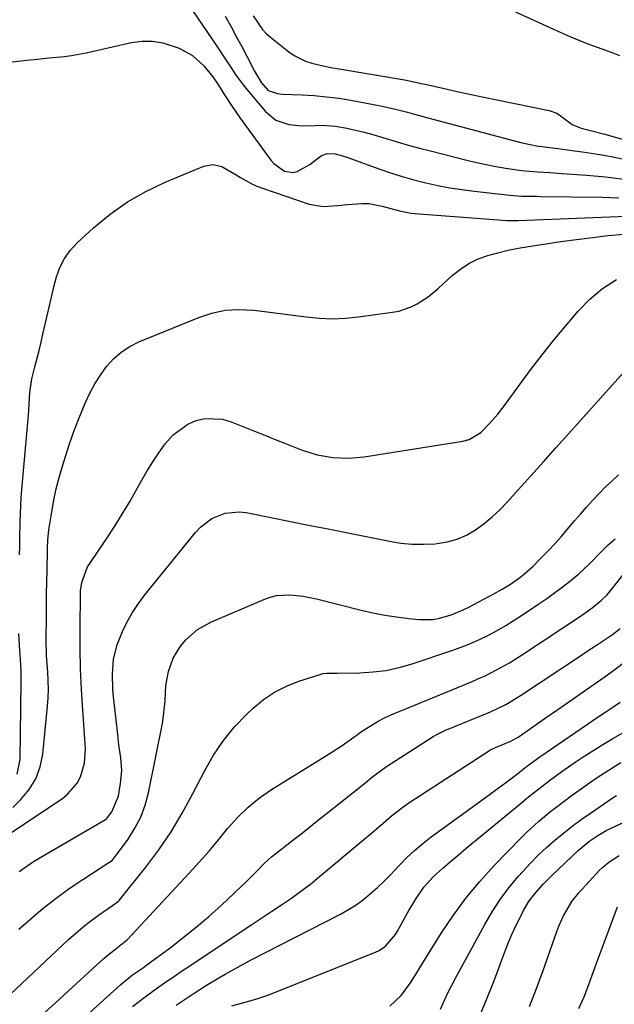
# Model space of a CAD drawing. Units: inches. Extents: x 1846812 to 1852213, y 458152 to 463505.
# Drawn here: x 1849184 to 1849348, y 461269 to 461540 of the extents above; entities that cross this region are included whole.
import ezdxf

# ---------------------------------------------------------------- set-up
doc = ezdxf.new("R2010")
doc.units = ezdxf.units.IN
doc.header["$MEASUREMENT"] = 0
for name, color, linetype in [('1', 7, 'Continuous'), ('7', 7, 'Continuous'), ('8', 7, 'Continuous')]:
    doc.layers.add(name, color=color, linetype=linetype)

msp = doc.modelspace()

# ---------------------------------------------------------------- linework, layer by layer
at = {"layer": '1', "color": 18}
for points in [[(1849289.79, 461556.03, 1704), (1849332.8, 461536.37, 1704), (1849335.26, 461535.29, 1704), (1849337.74, 461534.24, 1704), (1849340.24, 461533.26, 1704), (1849342.76, 461532.32, 1704), (1849346.67, 461530.91, 1704), (1849348.95, 461530.04, 1704)], [(1849224.18, 461552.83, 1710), (1849238.1, 461532.35, 1710), (1849240.1, 461529.36, 1710), (1849242.05, 461526.33, 1710), (1849243.04, 461524.83, 1710), (1849245.17, 461521.94, 1710), (1849246.3, 461520.54, 1710), (1849251.38, 461514.57, 1710), (1849254.21, 461512.24, 1710), (1849257.79, 461511.02, 1710), (1849261.46, 461510.67, 1710), (1849265.15, 461510.74, 1710), (1849267, 461510.81, 1710), (1849270.66, 461510.58, 1710), (1849273.74, 461510.02, 1710), (1849278.59, 461508.89, 1710), (1849280.99, 461508.23, 1710), (1849284.66, 461507.13, 1710), (1849287.69, 461506.22, 1710), (1849290.72, 461505.34, 1710), (1849293.77, 461504.51, 1710), (1849296.83, 461503.72, 1710), (1849306.87, 461501.2, 1710), (1849309.53, 461500.57, 1710), (1849312.2, 461499.98, 1710), (1849314.88, 461499.47, 1710), (1849317.57, 461499.01, 1710), (1849321.29, 461498.45, 1710), (1849322.97, 461498.24, 1710), (1849326.34, 461497.97, 1710), (1849329.72, 461497.77, 1710), (1849333.1, 461497.54, 1710), (1849339.96, 461497.05, 1710), (1849345.06, 461496.58, 1710), (1849350.14, 461495.96, 1710)], [(1849240.23, 461540.86, 1708), (1849241.79, 461538.08, 1708), (1849243.31, 461535.28, 1708), (1849244.8, 461532.47, 1708), (1849246.27, 461529.65, 1708), (1849248.3, 461525.66, 1708), (1849250.28, 461522.45, 1708), (1849252.07, 461520.4, 1708), (1849254.64, 461519.54, 1708), (1849255.33, 461519.46, 1708), (1849256.02, 461519.41, 1708), (1849261.43, 461519.19, 1708), (1849264.82, 461518.98, 1708), (1849268.2, 461518.67, 1708), (1849271.56, 461518.23, 1708), (1849274.92, 461517.69, 1708), (1849281.17, 461516.55, 1708), (1849283.06, 461516.18, 1708), (1849286.81, 461515.34, 1708), (1849290.54, 461514.37, 1708), (1849292.4, 461513.87, 1708), (1849296.12, 461512.88, 1708), (1849320.03, 461506.49, 1708), (1849321.73, 461506.05, 1708), (1849324.3, 461505.47, 1708), (1849326.03, 461505.16, 1708), (1849329.7, 461504.68, 1708), (1849331.96, 461504.38, 1708), (1849336.5, 461503.77, 1708), (1849338.76, 461503.45, 1708), (1849343.54, 461502.72, 1708), (1849346.62, 461502.17, 1708), (1849349.69, 461501.51, 1708)], [(1849247.98, 461540.95, 1706), (1849250.53, 461537.19, 1706), (1849251.58, 461536.1, 1706), (1849252.71, 461535.09, 1706), (1849257.8, 461530.99, 1706), (1849259.26, 461529.97, 1706), (1849262.4, 461528.42, 1706), (1849264.09, 461527.88, 1706), (1849267.59, 461527.08, 1706), (1849269.35, 461526.73, 1706), (1849271.12, 461526.41, 1706), (1849290.24, 461523.19, 1706), (1849294.72, 461522.23, 1706), (1849295.35, 461522.09, 1706), (1849301.07, 461520.81, 1706), (1849304.56, 461520.04, 1706), (1849308.06, 461519.29, 1706), (1849311.57, 461518.55, 1706), (1849315.08, 461517.83, 1706), (1849329.57, 461514.89, 1706), (1849331.62, 461514.17, 1706), (1849333.7, 461512.62, 1706), (1849335.89, 461511.03, 1706), (1849338.4, 461509.99, 1706), (1849340.55, 461509.45, 1706), (1849344.87, 461508.38, 1706), (1849383.76, 461497.17, 1706)]]:
    msp.add_polyline3d(points, dxfattribs=at)
at = {"layer": '7', "color": 18}
for points in [[(1849168.57, 461526.71, 1712), (1849185.53, 461528.7, 1712), (1849187.59, 461528.93, 1712), (1849191.72, 461529.34, 1712), (1849195.85, 461529.72, 1712), (1849197.9, 461529.99, 1712), (1849201.97, 461530.75, 1712), (1849214.41, 461533.55, 1712), (1849217.34, 461533.93, 1712), (1849220.24, 461533.97, 1712), (1849223.1, 461533.5, 1712), (1849227.52, 461532.06, 1712), (1849231.23, 461530.04, 1712), (1849234.32, 461527.14, 1712), (1849236.82, 461524.1, 1712), (1849238.38, 461521.82, 1712), (1849240.04, 461519.21, 1712), (1849242.16, 461515.96, 1712), (1849244.4, 461512.78, 1712), (1849252.83, 461501.2, 1712), (1849253.62, 461500.27, 1712), (1849256.59, 461498.2, 1712), (1849256.65, 461498.18, 1712), (1849258.96, 461497.79, 1712), (1849260.09, 461498.03, 1712), (1849263.62, 461500.02, 1712), (1849266.77, 461502.44, 1712), (1849268.34, 461503.02, 1712), (1849270.6, 461502.91, 1712), (1849272.54, 461502.4, 1712), (1849274.04, 461501.9, 1712), (1849282.6, 461498.79, 1712), (1849285.8, 461497.7, 1712), (1849289.02, 461496.68, 1712), (1849292.28, 461495.77, 1712), (1849295.56, 461494.94, 1712), (1849298.86, 461494.23, 1712), (1849302.18, 461493.59, 1712), (1849305.52, 461493.07, 1712), (1849308.87, 461492.64, 1712), (1849318.74, 461491.52, 1712), (1849319.79, 461491.42, 1712), (1849321.9, 461491.29, 1712), (1849326.11, 461491.23, 1712), (1849327.17, 461491.21, 1712), (1849344.14, 461491.01, 1712), (1849348.75, 461490.84, 1712)], [(1849183.58, 461392.46, 1714), (1849183.61, 461394.72, 1714), (1849183.64, 461396.98, 1714), (1849183.73, 461401.49, 1714), (1849183.8, 461403.75, 1714), (1849184.05, 461408.26, 1714), (1849184.22, 461410.51, 1714), (1849185.99, 461430.98, 1714), (1849186.09, 461432.2, 1714), (1849186.19, 461434.04, 1714), (1849186.42, 461437.2, 1714), (1849186.97, 461440.99, 1714), (1849187.81, 461444.25, 1714), (1849188.97, 461448.76, 1714), (1849189.51, 461451.02, 1714), (1849190.03, 461453.29, 1714), (1849191.08, 461457.93, 1714), (1849191.72, 461460.71, 1714), (1849192.38, 461463.49, 1714), (1849193.06, 461466.26, 1714), (1849193.77, 461469.03, 1714), (1849194.71, 461471.66, 1714), (1849195.92, 461474.13, 1714), (1849197.54, 461476.35, 1714), (1849199.43, 461478.4, 1714), (1849203.99, 461482.55, 1714), (1849208.55, 461486.29, 1714), (1849213.32, 461489.68, 1714), (1849218.42, 461492.57, 1714), (1849223.73, 461495.11, 1714), (1849234.37, 461499.54, 1714), (1849236.84, 461500, 1714), (1849239.29, 461499.4, 1714), (1849242.83, 461497.45, 1714), (1849244.51, 461496.38, 1714), (1849247.41, 461494.73, 1714), (1849248.93, 461494.06, 1714), (1849250.49, 461493.46, 1714), (1849263.41, 461489.11, 1714), (1849267.29, 461488.44, 1714), (1849271.28, 461488.7, 1714), (1849273.94, 461488.96, 1714), (1849277.92, 461489.27, 1714), (1849279.8, 461489.21, 1714), (1849283.51, 461488.51, 1714), (1849288.27, 461487.23, 1714), (1849291.54, 461486.61, 1714), (1849293.75, 461486.38, 1714), (1849317.98, 461484.59, 1714), (1849318.37, 461484.56, 1714), (1849321.06, 461484.59, 1714), (1849350.86, 461485.78, 1714)], [(1849181.71, 461322.93, 1716), (1849183.94, 461325.11, 1716), (1849186.21, 461327.85, 1716), (1849188.05, 461330.81, 1716), (1849189.22, 461334.09, 1716), (1849189.95, 461337.58, 1716), (1849191.27, 461350.8, 1716), (1849191.44, 461353.13, 1716), (1849191.52, 461355.46, 1716), (1849191.34, 461360.13, 1716), (1849191.04, 461364.79, 1716), (1849190.95, 461369.47, 1716), (1849190.97, 461374.92, 1716), (1849190.99, 461378.27, 1716), (1849191.02, 461381.62, 1716), (1849191.07, 461384.97, 1716), (1849191.14, 461388.32, 1716), (1849191.26, 461393.56, 1716), (1849191.28, 461394.29, 1716), (1849191.37, 461396.48, 1716), (1849191.67, 461399.38, 1716), (1849192.46, 461404.33, 1716), (1849193.03, 461407.5, 1716), (1849193.7, 461410.66, 1716), (1849194.5, 461413.78, 1716), (1849195.4, 461416.88, 1716), (1849196.25, 461419.61, 1716), (1849197.37, 461423.03, 1716), (1849198.56, 461426.43, 1716), (1849199.85, 461429.79, 1716), (1849201.2, 461433.13, 1716), (1849201.74, 461434.43, 1716), (1849202.97, 461437.04, 1716), (1849204.32, 461439.58, 1716), (1849205.87, 461442, 1716), (1849207.55, 461444.35, 1716), (1849209.47, 461446.45, 1716), (1849211.57, 461448.32, 1716), (1849213.94, 461449.84, 1716), (1849216.48, 461451.12, 1716), (1849232.97, 461457.87, 1716), (1849236.57, 461459.04, 1716), (1849240.23, 461459.83, 1716), (1849243.96, 461460.06, 1716), (1849248.17, 461459.87, 1716), (1849251.78, 461459.44, 1716), (1849255.39, 461458.99, 1716), (1849259, 461458.52, 1716), (1849262.6, 461458.02, 1716), (1849266.2, 461457.66, 1716), (1849269.8, 461457.51, 1716), (1849273.41, 461457.65, 1716), (1849277.01, 461458, 1716), (1849286.37, 461459.29, 1716), (1849288.14, 461459.64, 1716), (1849291.51, 461460.79, 1716), (1849293.13, 461461.59, 1716), (1849296.16, 461463.55, 1716), (1849298.96, 461465.85, 1716), (1849302.85, 461469.43, 1716), (1849305.07, 461471.21, 1716), (1849307.43, 461472.76, 1716), (1849309.97, 461473.97, 1716), (1849312.64, 461474.95, 1716), (1849315.42, 461475.69, 1716), (1849318.22, 461476.37, 1716), (1849321.04, 461476.93, 1716), (1849323.89, 461477.41, 1716), (1849332.79, 461478.76, 1716), (1849337.12, 461479.37, 1716), (1849341.45, 461479.93, 1716), (1849345.79, 461480.41, 1716), (1849350.14, 461480.83, 1716)], [(1849180.37, 461315.36, 1718), (1849195.37, 461325.41, 1718), (1849196.92, 461326.65, 1718), (1849199.41, 461329.62, 1718), (1849200.36, 461331.36, 1718), (1849201.51, 461335.14, 1718), (1849201.71, 461339.09, 1718), (1849200.98, 461349.71, 1718), (1849200.65, 461355.38, 1718), (1849200.41, 461361.05, 1718), (1849200.3, 461366.73, 1718), (1849200.28, 461372.41, 1718), (1849200.35, 461381.46, 1718), (1849200.41, 461382.61, 1718), (1849200.74, 461384.87, 1718), (1849202.34, 461389.14, 1718), (1849202.94, 461390.12, 1718), (1849207.33, 461396.62, 1718), (1849209.64, 461400.12, 1718), (1849211.87, 461403.66, 1718), (1849214.02, 461407.26, 1718), (1849216.1, 461410.9, 1718), (1849217.26, 461413.01, 1718), (1849218.76, 461415.59, 1718), (1849220.33, 461418.13, 1718), (1849222, 461420.61, 1718), (1849223.74, 461423.04, 1718), (1849225.91, 461425.56, 1718), (1849229.91, 461428.45, 1718), (1849232.22, 461429.47, 1718), (1849234.67, 461430, 1718), (1849239.53, 461429.84, 1718), (1849241.94, 461429.16, 1718), (1849248.29, 461426.58, 1718), (1849251.16, 461425.42, 1718), (1849254.04, 461424.27, 1718), (1849256.91, 461423.13, 1718), (1849261.5, 461421.34, 1718), (1849265.63, 461420.02, 1718), (1849269.9, 461419.26, 1718), (1849274.23, 461419.07, 1718), (1849278.55, 461419.46, 1718), (1849305.72, 461423.81, 1718), (1849307.51, 461424.28, 1718), (1849310.7, 461426.19, 1718), (1849313.11, 461428.65, 1718), (1849315.36, 461431.26, 1718), (1849317.47, 461433.99, 1718), (1849321.44, 461439.44, 1718), (1849324.48, 461443.53, 1718), (1849327.58, 461447.57, 1718), (1849330.76, 461451.55, 1718), (1849334.01, 461455.48, 1718), (1849337.51, 461459.63, 1718), (1849340.73, 461462.93, 1718), (1849344.21, 461465.88, 1718), (1849348.07, 461468.29, 1718)], [(1849183.36, 461289.34, 1722), (1849186.66, 461292.25, 1722), (1849190.1, 461295.15, 1722), (1849193.63, 461297.94, 1722), (1849197.27, 461300.57, 1722), (1849200.99, 461303.09, 1722), (1849208.21, 461307.75, 1722), (1849208.39, 461307.86, 1722), (1849209.08, 461308.34, 1722), (1849209.51, 461308.79, 1722), (1849213.49, 461314.2, 1722), (1849215.39, 461317.18, 1722), (1849217, 461320.27, 1722), (1849218.2, 461323.55, 1722), (1849219.12, 461326.96, 1722), (1849222.94, 461346.07, 1722), (1849223.29, 461348.11, 1722), (1849223.73, 461352.23, 1722), (1849223.81, 461354.49, 1722), (1849223.93, 461356.46, 1722), (1849224.62, 461360.32, 1722), (1849225.95, 461364.02, 1722), (1849227.97, 461367.36, 1722), (1849229.43, 461369.1, 1722), (1849232.6, 461371.88, 1722), (1849236.29, 461373.93, 1722), (1849250.89, 461380.18, 1722), (1849252.63, 461380.79, 1722), (1849254.4, 461381.24, 1722), (1849258.06, 461381.48, 1722), (1849261.76, 461381.12, 1722), (1849265.41, 461380.38, 1722), (1849277.75, 461377.25, 1722), (1849280.98, 461376.51, 1722), (1849284.22, 461375.87, 1722), (1849287.49, 461375.38, 1722), (1849290.78, 461374.99, 1722), (1849293.81, 461374.7, 1722), (1849297.35, 461374.71, 1722), (1849299.09, 461374.98, 1722), (1849302.52, 461375.95, 1722), (1849305.82, 461377.31, 1722), (1849307.43, 461378.1, 1722), (1849314.34, 461381.75, 1722), (1849316.63, 461383.04, 1722), (1849318.88, 461384.42, 1722), (1849321.74, 461386.4, 1722), (1849323.7, 461388.04, 1722), (1849324.94, 461389.22, 1722), (1849327.44, 461391.73, 1722), (1849329.28, 461393.61, 1722), (1849331.08, 461395.51, 1722), (1849332.83, 461397.47, 1722), (1849334.54, 461399.45, 1722), (1849336.55, 461401.83, 1722), (1849338.18, 461403.73, 1722), (1849339.84, 461405.62, 1722), (1849341.53, 461407.47, 1722), (1849343.24, 461409.3, 1722), (1849345.01, 461411.09, 1722), (1849346.81, 461412.82, 1722), (1849348.68, 461414.49, 1722)], [(1849174.49, 461265.32, 1724), (1849197.09, 461286.53, 1724), (1849199.07, 461288.31, 1724), (1849201.1, 461290.04, 1724), (1849203.21, 461291.67, 1724), (1849205.36, 461293.25, 1724), (1849209.15, 461295.91, 1724), (1849210.85, 461297.14, 1724), (1849211.1, 461297.39, 1724), (1849211.33, 461297.65, 1724), (1849218.37, 461306.48, 1724), (1849221.95, 461311.26, 1724), (1849225.34, 461316.18, 1724), (1849228.41, 461321.3, 1724), (1849231.28, 461326.54, 1724), (1849234.6, 461333.08, 1724), (1849237.04, 461337.32, 1724), (1849239.75, 461341.36, 1724), (1849242.86, 461345.1, 1724), (1849246.24, 461348.64, 1724), (1849247.96, 461350.26, 1724), (1849250.82, 461352.61, 1724), (1849253.85, 461354.68, 1724), (1849257.13, 461356.32, 1724), (1849260.58, 461357.69, 1724), (1849266.67, 461359.63, 1724), (1849267.2, 461359.77, 1724), (1849268.29, 461359.92, 1724), (1849269.96, 461359.91, 1724), (1849271.08, 461359.92, 1724), (1849277.36, 461360, 1724), (1849281.03, 461360.22, 1724), (1849284.66, 461360.67, 1724), (1849288.23, 461361.44, 1724), (1849291.77, 461362.44, 1724), (1849302.75, 461366.1, 1724), (1849305.32, 461367.03, 1724), (1849307.86, 461368.04, 1724), (1849310.35, 461369.16, 1724), (1849312.8, 461370.37, 1724), (1849315.21, 461371.68, 1724), (1849317.58, 461373.04, 1724), (1849319.91, 461374.47, 1724), (1849322.21, 461375.96, 1724), (1849326.72, 461378.97, 1724), (1849328.87, 461380.46, 1724), (1849331, 461381.98, 1724), (1849333.09, 461383.55, 1724), (1849335.15, 461385.17, 1724), (1849337.71, 461387.27, 1724), (1849340.55, 461389.87, 1724), (1849344.01, 461393.39, 1724), (1849345.83, 461395.21, 1724), (1849347.76, 461396.91, 1724)], [(1849189.64, 461265.57, 1726), (1849193.37, 461269, 1726), (1849197.1, 461272.42, 1726), (1849206.92, 461281.4, 1726), (1849207.56, 461281.97, 1726), (1849210.1, 461284, 1726), (1849212.85, 461286.14, 1726), (1849213.2, 461286.49, 1726), (1849230.32, 461304.8, 1726), (1849233.08, 461307.82, 1726), (1849235.79, 461310.88, 1726), (1849238.42, 461314, 1726), (1849241.01, 461317.16, 1726), (1849243.7, 461320.2, 1726), (1849246.58, 461323.03, 1726), (1849249.73, 461325.55, 1726), (1849253.06, 461327.86, 1726), (1849268.15, 461337.23, 1726), (1849269.6, 461338.14, 1726), (1849272.46, 461340.01, 1726), (1849276.36, 461342.69, 1726), (1849277.58, 461343.65, 1726), (1849278.54, 461344.32, 1726), (1849282.46, 461346.67, 1726), (1849284.19, 461347.56, 1726), (1849286.87, 461348.74, 1726), (1849288.67, 461349.49, 1726), (1849308.1, 461357.53, 1726), (1849309.9, 461358.3, 1726), (1849311.69, 461359.11, 1726), (1849315.2, 461360.86, 1726), (1849318.62, 461362.78, 1726), (1849321.94, 461364.86, 1726), (1849338.75, 461375.97, 1726), (1849341.38, 461377.85, 1726), (1849343.86, 461379.93, 1726), (1849345.44, 461381.4, 1726), (1849347.48, 461383.87, 1726), (1849350.09, 461387.29, 1726)], [(1849182.93, 461332.04, 1714), (1849183.72, 461336.08, 1714), (1849184.01, 461357.5, 1714), (1849184.02, 461358.58, 1714), (1849183.99, 461360.74, 1714), (1849183.77, 461365.07, 1714), (1849183.68, 461366.15, 1714), (1849183.41, 461370.8, 1714)], [(1849186.54, 461251.53, 1728), (1849211.46, 461274.15, 1728), (1849214.74, 461276.77, 1728), (1849217.72, 461278.87, 1728), (1849218.62, 461279.52, 1728), (1849225.08, 461284.28, 1728), (1849228.71, 461287.05, 1728), (1849232.27, 461289.9, 1728), (1849235.72, 461292.88, 1728), (1849239.1, 461295.94, 1728), (1849246.31, 461302.69, 1728), (1849249.17, 461305.54, 1728), (1849251.02, 461307.49, 1728), (1849252.99, 461309.3, 1728), (1849256.31, 461311.89, 1728), (1849258.52, 461313.58, 1728), (1849260.71, 461315.28, 1728), (1849262.9, 461317, 1728), (1849265.08, 461318.72, 1728), (1849277.24, 461328.4, 1728), (1849278.17, 461329.14, 1728), (1849280.9, 461331.4, 1728), (1849284.7, 461334.21, 1728), (1849297.59, 461342.46, 1728), (1849298.57, 461343.04, 1728), (1849300.63, 461344.02, 1728), (1849301.16, 461344.24, 1728), (1849301.69, 461344.46, 1728), (1849313.35, 461349.28, 1728), (1849317.6, 461351.29, 1728), (1849321.64, 461353.7, 1728), (1849338.21, 461364.69, 1728), (1849339.77, 461365.73, 1728), (1849342.89, 461367.8, 1728), (1849347.01, 461370.55, 1728), (1849349.09, 461372.18, 1728)], [(1849226.77, 461268.44, 1732), (1849229.24, 461270.13, 1732), (1849231.73, 461271.79, 1732), (1849235.08, 461273.95, 1732), (1849238.49, 461276.02, 1732), (1849240.21, 461277.02, 1732), (1849243.69, 461278.96, 1732), (1849247.22, 461280.82, 1732), (1849272.04, 461293.56, 1732), (1849274.23, 461294.79, 1732), (1849276.36, 461296.12, 1732), (1849278.38, 461297.59, 1732), (1849280.34, 461299.17, 1732), (1849282.22, 461300.85, 1732), (1849284.05, 461302.58, 1732), (1849285.83, 461304.36, 1732), (1849288.19, 461306.88, 1732), (1849290.27, 461309.02, 1732), (1849292.42, 461311.07, 1732), (1849294.7, 461312.98, 1732), (1849297.06, 461314.81, 1732), (1849313, 461326.39, 1732), (1849314.5, 461327.49, 1732), (1849317.49, 461329.71, 1732), (1849321.24, 461332.56, 1732), (1849321.94, 461333.1, 1732), (1849323.32, 461334.2, 1732), (1849326.98, 461336.89, 1732), (1849343.36, 461348.05, 1732), (1849346.24, 461349.97, 1732), (1849349.13, 461351.86, 1732)], [(1849242.12, 461268.28, 1734), (1849245.43, 461269.18, 1734), (1849248.74, 461270.06, 1734), (1849251.97, 461271.2, 1734), (1849281.68, 461283.08, 1734), (1849282.65, 461283.53, 1734), (1849284.42, 461284.7, 1734), (1849287.22, 461287.92, 1734), (1849287.77, 461288.84, 1734), (1849289.97, 461292.9, 1734), (1849290.9, 461294.56, 1734), (1849292.88, 461297.82, 1734), (1849295.04, 461300.95, 1734), (1849297.55, 461303.78, 1734), (1849300.24, 461306.21, 1734), (1849302.34, 461308.01, 1734), (1849304.45, 461309.81, 1734), (1849306.57, 461311.58, 1734), (1849308.71, 461313.35, 1734), (1849321.39, 461323.76, 1734), (1849323.42, 461325.42, 1734), (1849325.46, 461327.08, 1734), (1849327.52, 461328.72, 1734), (1849329.62, 461330.3, 1734), (1849333.01, 461332.78, 1734), (1849336.76, 461335.37, 1734), (1849338.67, 461336.62, 1734), (1849344.38, 461340.28, 1734), (1849347.09, 461341.93, 1734), (1849349.85, 461343.48, 1734)], [(1849285.62, 461268.19, 1736), (1849288.75, 461271.15, 1736), (1849291.33, 461274.6, 1736), (1849293.63, 461278.3, 1736), (1849295.94, 461282, 1736), (1849299.9, 461288.34, 1736), (1849303.18, 461293.24, 1736), (1849306.66, 461297.99, 1736), (1849310.43, 461302.51, 1736), (1849314.4, 461306.88, 1736), (1849321.85, 461314.58, 1736), (1849323.4, 461316.12, 1736), (1849326.62, 461319.08, 1736), (1849330.01, 461321.87, 1736), (1849331.74, 461323.21, 1736), (1849335.27, 461325.81, 1736), (1849341.35, 461330.14, 1736), (1849342.82, 461331.16, 1736), (1849345.79, 461333.13, 1736), (1849349.26, 461335.25, 1736)], [(1849299.63, 461267.38, 1738), (1849301.55, 461271.71, 1738), (1849302.61, 461273.82, 1738), (1849303.71, 461275.92, 1738), (1849311.77, 461290.67, 1738), (1849313.83, 461294.15, 1738), (1849316.03, 461297.52, 1738), (1849318.46, 461300.74, 1738), (1849321.03, 461303.85, 1738), (1849322.31, 461305.3, 1738), (1849324.4, 461307.56, 1738), (1849326.55, 461309.76, 1738), (1849328.8, 461311.87, 1738), (1849331.1, 461313.91, 1738), (1849333.49, 461315.86, 1738), (1849335.91, 461317.77, 1738), (1849338.39, 461319.59, 1738), (1849340.91, 461321.37, 1738), (1849347.2, 461325.67, 1738), (1849348.07, 461326.24, 1738)], [(1849324.17, 461268.09, 1742), (1849326.1, 461273.02, 1742), (1849327.92, 461277.99, 1742), (1849331.69, 461288.77, 1742), (1849332.23, 461290.21, 1742), (1849333.46, 461293.04, 1742), (1849335.75, 461297.03, 1742), (1849337.69, 461299.42, 1742), (1849343.42, 461305.59, 1742), (1849344.23, 461306.39, 1742), (1849345.95, 461307.86, 1742), (1849348.81, 461309.7, 1742)], [(1849337.71, 461267.52, 1744), (1849339.15, 461270.79, 1744), (1849340.44, 461274.12, 1744), (1849341.39, 461276.74, 1744), (1849342.85, 461280.71, 1744), (1849343.59, 461282.7, 1744), (1849348.41, 461295.56, 1744)]]:
    msp.add_polyline3d(points, dxfattribs=at)
at = {"layer": '8', "color": 18}
for points in [[(1849183.45, 461305.3, 1720), (1849187.39, 461308, 1720), (1849189.44, 461309.24, 1720), (1849207.28, 461319.57, 1720), (1849207.34, 461319.6, 1720), (1849207.57, 461319.75, 1720), (1849209.04, 461321.71, 1720), (1849210.84, 461325.97, 1720), (1849211.43, 461329.47, 1720), (1849211.73, 461333.04, 1720), (1849211.48, 461336.61, 1720), (1849210.97, 461340.2, 1720), (1849210.53, 461343.79, 1720), (1849209.43, 461353.34, 1720), (1849209.25, 461355.42, 1720), (1849209.16, 461359.59, 1720), (1849209.5, 461363.73, 1720), (1849210.49, 461367.73, 1720), (1849211.96, 461371.33, 1720), (1849213.27, 461374.01, 1720), (1849214.71, 461376.61, 1720), (1849216.36, 461379.09, 1720), (1849218.14, 461381.48, 1720), (1849232.04, 461398.67, 1720), (1849233.4, 461400.11, 1720), (1849236.54, 461402.45, 1720), (1849240.21, 461403.93, 1720), (1849244.06, 461404.31, 1720), (1849246.02, 461404.1, 1720), (1849252.87, 461402.75, 1720), (1849258.28, 461401.68, 1720), (1849263.68, 461400.61, 1720), (1849269.09, 461399.53, 1720), (1849274.49, 461398.45, 1720), (1849285.55, 461396.23, 1720), (1849288.66, 461395.74, 1720), (1849291.79, 461395.43, 1720), (1849294.93, 461395.39, 1720), (1849298.08, 461395.53, 1720), (1849301.41, 461396.04, 1720), (1849304.15, 461396.78, 1720), (1849306.75, 461397.94, 1720), (1849309.25, 461399.37, 1720), (1849311.6, 461401.09, 1720), (1849313.86, 461402.92, 1720), (1849315.98, 461404.91, 1720), (1849318.01, 461407.01, 1720), (1849321.03, 461410.36, 1720), (1849324.49, 461414.21, 1720), (1849327.96, 461418.07, 1720), (1849331.42, 461421.92, 1720), (1849334.88, 461425.78, 1720), (1849352.54, 461445.5, 1720)], [(1849214.66, 461268.1, 1730), (1849218.53, 461271, 1730), (1849221.33, 461273.04, 1730), (1849224.18, 461275.03, 1730), (1849225.61, 461276.01, 1730), (1849228.49, 461277.96, 1730), (1849229.93, 461278.92, 1730), (1849244.92, 461288.91, 1730), (1849247.63, 461290.71, 1730), (1849250.35, 461292.51, 1730), (1849253.07, 461294.3, 1730), (1849255.8, 461296.09, 1730), (1849258.49, 461297.92, 1730), (1849261.14, 461299.82, 1730), (1849263.72, 461301.8, 1730), (1849266.25, 461303.85, 1730), (1849278.47, 461314.08, 1730), (1849280, 461315.37, 1730), (1849283.03, 461317.98, 1730), (1849286.06, 461320.59, 1730), (1849289.24, 461323.01, 1730), (1849290.89, 461324.14, 1730), (1849313.39, 461338.79, 1730), (1849314.74, 461339.45, 1730), (1849318.96, 461341.2, 1730), (1849319.66, 461341.53, 1730), (1849321.01, 461342.31, 1730), (1849324.44, 461344.69, 1730), (1849328.18, 461347.3, 1730), (1849331.93, 461349.9, 1730), (1849344.95, 461358.94, 1730), (1849346.63, 461360.14, 1730), (1849349.91, 461362.61, 1730)], [(1849310.41, 461265.55, 1740), (1849312.39, 461270.21, 1740), (1849314.26, 461274.93, 1740), (1849317.3, 461283.1, 1740), (1849318.26, 461285.53, 1740), (1849319.27, 461287.93, 1740), (1849320.37, 461290.29, 1740), (1849321.53, 461292.63, 1740), (1849322.51, 461294.53, 1740), (1849324.08, 461297.16, 1740), (1849325.93, 461299.6, 1740), (1849327.99, 461301.88, 1740), (1849330.17, 461304.04, 1740), (1849337.67, 461311.1, 1740), (1849338.66, 461311.99, 1740), (1849340.73, 461313.67, 1740), (1849342.92, 461315.2, 1740), (1849345.22, 461316.53, 1740), (1849346.41, 461317.13, 1740), (1849352.89, 461320.17, 1740)]]:
    msp.add_polyline3d(points, dxfattribs=at)

doc.saveas('drawing.dxf')
